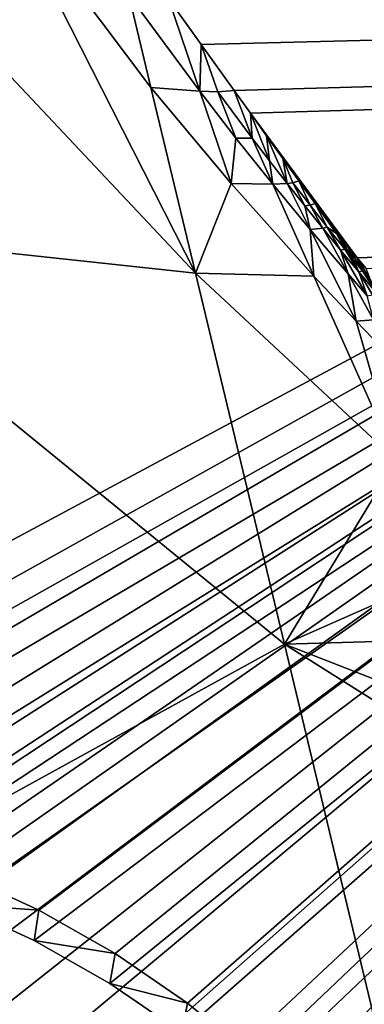
# Model space of a CAD drawing. Extents: x -226 to 75, y -650 to 2.
# Drawn here: x -149 to -147, y -572 to -569 of the extents above; entities that cross this region are included whole.
import ezdxf

# ---------------------------------------------------------------- set-up
doc = ezdxf.new("R2010")
doc.units = 0
for name, color, linetype in [('L3', 7, 'CONTINUOUS'), ('L4', 7, 'CONTINUOUS'), ('L5', 7, 'CONTINUOUS')]:
    doc.layers.add(name, color=color, linetype=linetype)

msp = doc.modelspace()

# ---------------------------------------------------------------- linework, layer by layer
at = {"layer": 'L3', "color": 250}
for points in [[(60.25, -411.9243, 1019.068), (60.25, -647.2808, 1027.287), (-210.25, -411.9243, 1019.068)], [(-210.25, -411.9243, 1019.068), (60.25, -647.2808, 1027.287), (-210.25, -647.2808, 1027.287)], [(-147.909, -569.0794, 1031.86), (-0.360344, -565.2437, 1031.727), (-148.0188, -568.9261, 1031.855)], [(-147.909, -569.0794, 1031.86), (-147.7999, -569.2317, 1031.866), (-0.360344, -565.2437, 1031.727)], [(-0.360344, -565.2437, 1031.727), (-147.7999, -569.2317, 1031.866), (-147.7457, -569.3074, 1031.868)], [(-0.360344, -565.2437, 1031.727), (-147.7457, -569.3074, 1031.868), (-147.3894, -569.7895, 1031.885)], [(-147.3894, -569.7895, 1031.885), (-147.3598, -569.8244, 1031.886), (-0.360344, -565.2437, 1031.727)], [(-148.5611, -569.1673, 1031.78), (-147.9284, -569.8403, 1031.804), (-148.588, -568.5441, 1031.8)], [(-148.1509, -568.9136, 1031.834), (-148.588, -568.5441, 1031.8), (-148.0767, -569.2225, 1031.824)], [(-148.0767, -569.2225, 1031.824), (-148.588, -568.5441, 1031.8), (-147.9284, -569.8403, 1031.804)], [(-148.1509, -568.9136, 1031.834), (-148.0767, -569.2225, 1031.824), (-147.9145, -569.2345, 1031.845)], [(-148.0188, -568.9261, 1031.855), (-148.1509, -568.9136, 1031.834), (-147.9145, -569.2345, 1031.845)], [(-148.0188, -568.9261, 1031.855), (-147.9145, -569.2345, 1031.845), (-147.909, -569.0794, 1031.86)], [(-147.909, -569.0794, 1031.86), (-147.9145, -569.2345, 1031.845), (-147.8542, -569.2371, 1031.856)], [(-147.909, -569.0794, 1031.86), (-147.8542, -569.2371, 1031.856), (-147.7999, -569.2317, 1031.866)], [(-148.5611, -569.1673, 1031.78), (-149.3319, -569.6893, 1031.715), (-147.9284, -569.8403, 1031.804)], [(-147.9145, -569.2345, 1031.845), (-148.0767, -569.2225, 1031.824), (-147.8091, -569.5421, 1031.835)], [(-148.0767, -569.2225, 1031.824), (-147.9284, -569.8403, 1031.804), (-147.8091, -569.5421, 1031.835)], [(-147.9145, -569.2345, 1031.845), (-147.8091, -569.5421, 1031.835), (-147.7936, -569.3905, 1031.851)], [(-147.7936, -569.3905, 1031.851), (-147.8542, -569.2371, 1031.856), (-147.9145, -569.2345, 1031.845)], [(-147.7999, -569.2317, 1031.866), (-147.8542, -569.2371, 1031.856), (-147.7395, -569.3907, 1031.861)], [(-147.7936, -569.3905, 1031.851), (-147.7395, -569.3907, 1031.861), (-147.8542, -569.2371, 1031.856)], [(-147.7999, -569.2317, 1031.866), (-147.7395, -569.3907, 1031.861), (-147.7457, -569.3074, 1031.868)], [(-147.3894, -569.7895, 1031.885), (-147.7457, -569.3074, 1031.868), (-147.6915, -569.383, 1031.871)], [(-147.7457, -569.3074, 1031.868), (-147.7395, -569.3907, 1031.861), (-147.6814, -569.4665, 1031.864)], [(-147.7457, -569.3074, 1031.868), (-147.6814, -569.4665, 1031.864), (-147.6915, -569.383, 1031.871)], [(-147.7936, -569.3905, 1031.851), (-147.8091, -569.5421, 1031.835), (-147.6709, -569.5438, 1031.856)], [(-147.6709, -569.5438, 1031.856), (-147.7395, -569.3907, 1031.861), (-147.7936, -569.3905, 1031.851)], [(-147.6709, -569.5438, 1031.856), (-147.6814, -569.4665, 1031.864), (-147.7395, -569.3907, 1031.861)], [(-147.3894, -569.7895, 1031.885), (-147.6915, -569.383, 1031.871), (-147.4191, -569.7547, 1031.884)], [(-147.4191, -569.7547, 1031.884), (-147.6915, -569.383, 1031.871), (-147.6376, -569.4584, 1031.874)], [(-147.6915, -569.383, 1031.871), (-147.6814, -569.4665, 1031.864), (-147.623, -569.5416, 1031.866)], [(-147.6915, -569.383, 1031.871), (-147.623, -569.5416, 1031.866), (-147.6376, -569.4584, 1031.874)], [(-147.623, -569.5416, 1031.866), (-147.6814, -569.4665, 1031.864), (-147.6709, -569.5438, 1031.856)], [(-147.4191, -569.7547, 1031.884), (-147.6376, -569.4584, 1031.874), (-147.5837, -569.5335, 1031.876)], [(-147.6376, -569.4584, 1031.874), (-147.623, -569.5416, 1031.866), (-147.6043, -569.5398, 1031.871)], [(-147.6376, -569.4584, 1031.874), (-147.6043, -569.5398, 1031.871), (-147.5837, -569.5335, 1031.876)], [(-147.8091, -569.5421, 1031.835), (-147.9284, -569.8403, 1031.804), (-147.5338, -569.8503, 1031.846)], [(-147.8091, -569.5421, 1031.835), (-147.5338, -569.8503, 1031.846), (-147.6709, -569.5438, 1031.856)], [(-147.6709, -569.5438, 1031.856), (-147.5464, -569.6946, 1031.861), (-147.623, -569.5416, 1031.866)], [(-147.6709, -569.5438, 1031.856), (-147.5338, -569.8503, 1031.846), (-147.5464, -569.6946, 1031.861)], [(-147.623, -569.5416, 1031.866), (-147.5641, -569.6162, 1031.869), (-147.6043, -569.5398, 1031.871)], [(-147.623, -569.5416, 1031.866), (-147.5464, -569.6946, 1031.861), (-147.5641, -569.6162, 1031.869)], [(-147.6043, -569.5398, 1031.871), (-147.547, -569.6138, 1031.874), (-147.5837, -569.5335, 1031.876)], [(-147.6043, -569.5398, 1031.871), (-147.5641, -569.6162, 1031.869), (-147.547, -569.6138, 1031.874)], [(-147.4191, -569.7547, 1031.884), (-147.5837, -569.5335, 1031.876), (-147.4488, -569.7197, 1031.883)], [(-147.4488, -569.7197, 1031.883), (-147.5837, -569.5335, 1031.876), (-147.5301, -569.6084, 1031.879)], [(-147.5837, -569.5335, 1031.876), (-147.547, -569.6138, 1031.874), (-147.5301, -569.6084, 1031.879)], [(-147.5641, -569.6162, 1031.869), (-147.5047, -569.6901, 1031.871), (-147.547, -569.6138, 1031.874)], [(-147.5464, -569.6946, 1031.861), (-147.5047, -569.6901, 1031.871), (-147.5641, -569.6162, 1031.869)], [(-147.547, -569.6138, 1031.874), (-147.4893, -569.6872, 1031.877), (-147.5301, -569.6084, 1031.879)], [(-147.5047, -569.6901, 1031.871), (-147.4893, -569.6872, 1031.877), (-147.547, -569.6138, 1031.874)], [(-147.4488, -569.7197, 1031.883), (-147.5301, -569.6084, 1031.879), (-147.4587, -569.708, 1031.882)], [(-147.4893, -569.6872, 1031.877), (-147.4587, -569.708, 1031.882), (-147.5301, -569.6084, 1031.879)], [(-147.5047, -569.6901, 1031.871), (-147.4449, -569.7634, 1031.874), (-147.4893, -569.6872, 1031.877)], [(-147.4449, -569.7634, 1031.874), (-147.4311, -569.76, 1031.879), (-147.4893, -569.6872, 1031.877)], [(-147.4893, -569.6872, 1031.877), (-147.4311, -569.76, 1031.879), (-147.4587, -569.708, 1031.882)], [(-149.3319, -569.6893, 1031.715), (-149.6869, -572.2055, 1031.636), (-147.6318, -571.0759, 1031.764)], [(-149.3319, -569.6893, 1031.715), (-147.6318, -571.0759, 1031.764), (-147.9284, -569.8403, 1031.804)], [(-147.5464, -569.6946, 1031.861), (-147.4201, -569.8428, 1031.866), (-147.5047, -569.6901, 1031.871)], [(-147.5338, -569.8503, 1031.846), (-147.3933, -570.0004, 1031.851), (-147.5464, -569.6946, 1031.861)], [(-147.3933, -570.0004, 1031.851), (-147.4201, -569.8428, 1031.866), (-147.5464, -569.6946, 1031.861)], [(-147.4201, -569.8428, 1031.866), (-147.4449, -569.7634, 1031.874), (-147.5047, -569.6901, 1031.871)], [(-147.4311, -569.76, 1031.879), (-147.4488, -569.7197, 1031.883), (-147.4587, -569.708, 1031.882)], [(-147.4311, -569.76, 1031.879), (-147.4018, -569.7961, 1031.88), (-147.4488, -569.7197, 1031.883)], [(-147.4018, -569.7961, 1031.88), (-147.4191, -569.7547, 1031.884), (-147.4488, -569.7197, 1031.883)], [(-147.4449, -569.7634, 1031.874), (-147.3847, -569.8361, 1031.876), (-147.4311, -569.76, 1031.879)], [(-147.3562, -569.9159, 1031.869), (-147.3847, -569.8361, 1031.876), (-147.4449, -569.7634, 1031.874)], [(-147.4201, -569.8428, 1031.866), (-147.3562, -569.9159, 1031.869), (-147.4449, -569.7634, 1031.874)], [(-147.3847, -569.8361, 1031.876), (-147.4018, -569.7961, 1031.88), (-147.4311, -569.76, 1031.879)], [(-147.4018, -569.7961, 1031.88), (-147.3724, -569.8322, 1031.882), (-147.4191, -569.7547, 1031.884)], [(-147.3724, -569.8322, 1031.882), (-147.3894, -569.7895, 1031.885), (-147.4191, -569.7547, 1031.884)], [(-147.3847, -569.8361, 1031.876), (-147.3724, -569.8322, 1031.882), (-147.4018, -569.7961, 1031.88)], [(-147.3429, -569.8681, 1031.883), (-147.3598, -569.8244, 1031.886), (-147.3894, -569.7895, 1031.885)], [(-147.3724, -569.8322, 1031.882), (-147.3429, -569.8681, 1031.883), (-147.3894, -569.7895, 1031.885)], [(-147.9284, -569.8403, 1031.804), (-147.6318, -571.0759, 1031.764), (-147.2596, -570.4631, 1031.825)], [(-147.9284, -569.8403, 1031.804), (-147.2596, -570.4631, 1031.825), (-147.5338, -569.8503, 1031.846)], [(-147.5338, -569.8503, 1031.846), (-147.2596, -570.4631, 1031.825), (-147.3933, -570.0004, 1031.851)], [(-147.3933, -570.0004, 1031.851), (-147.3355, -569.9953, 1031.861), (-147.4201, -569.8428, 1031.866)], [(-147.3355, -569.9953, 1031.861), (-147.3562, -569.9159, 1031.869), (-147.4201, -569.8428, 1031.866)], [(-147.3847, -569.8361, 1031.876), (-147.324, -569.9083, 1031.879), (-147.3724, -569.8322, 1031.882)], [(-147.3383, -569.9123, 1031.874), (-147.324, -569.9083, 1031.879), (-147.3847, -569.8361, 1031.876)], [(-147.3562, -569.9159, 1031.869), (-147.3383, -569.9123, 1031.874), (-147.3847, -569.8361, 1031.876)], [(-147.324, -569.9083, 1031.879), (-147.3429, -569.8681, 1031.883), (-147.3724, -569.8322, 1031.882)], [(-147.2508, -570.148, 1031.856), (-147.3355, -569.9953, 1031.861), (-147.3933, -570.0004, 1031.851)], [(-147.2508, -570.148, 1031.856), (-147.3933, -570.0004, 1031.851), (-147.2596, -570.4631, 1031.825)], [(-146.9123, -570.7585, 1031.836), (-147.2596, -570.4631, 1031.825), (-147.6318, -571.0759, 1031.764)], [(-146.9123, -570.7585, 1031.836), (-147.6318, -571.0759, 1031.764), (-146.5568, -571.0441, 1031.846)], [(-146.5568, -571.0441, 1031.846), (-147.6318, -571.0759, 1031.764), (-146.1533, -571.6524, 1031.825)], [(-147.0386, -573.5471, 1031.683), (-147.6318, -571.0759, 1031.764), (-149.6869, -572.2055, 1031.636)], [(-145.7498, -572.2606, 1031.805), (-146.1533, -571.6524, 1031.825), (-147.6318, -571.0759, 1031.764)], [(-145.7498, -572.2606, 1031.805), (-147.6318, -571.0759, 1031.764), (-147.0386, -573.5471, 1031.683)], [(-150.3969, -577.238, 1031.479), (-147.0386, -573.5471, 1031.683), (-149.6869, -572.2055, 1031.636)]]:
    msp.add_3dface(points, dxfattribs=at)
at = {"layer": 'L4', "color": 250}
for points in [[(-210, -626.875, 1017.069), (60.00001, -626.875, 1017.069), (-210, -432.9932, 1010.298)], [(-210, -432.9932, 1010.298), (60.00001, -626.875, 1017.069), (60.00001, -432.9932, 1010.298)], [(-142.5, -567.4811, 1012.993), (-150, -572.2781, 1013.161), (-157.5, -567.4811, 1012.993)], [(-149.7679, -572.2882, 1013.161), (-150, -572.2781, 1013.161), (-142.5, -567.4811, 1012.993)], [(-142.5, -567.4811, 1012.993), (-149.5375, -572.318, 1013.162), (-149.7679, -572.2882, 1013.161)], [(-142.5, -567.4811, 1012.993), (-149.3105, -572.3676, 1013.164), (-149.5375, -572.318, 1013.162)], [(-149.0887, -572.4365, 1013.166), (-149.3105, -572.3676, 1013.164), (-142.5, -567.4811, 1012.993)], [(-148.8736, -572.5242, 1013.169), (-149.0887, -572.4365, 1013.166), (-142.5, -567.4811, 1012.993)], [(-142.5, -567.4811, 1012.993), (-148.6668, -572.63, 1013.173), (-148.8736, -572.5242, 1013.169)], [(-142.5, -567.4811, 1012.993), (-148.4699, -572.7533, 1013.177), (-148.6668, -572.63, 1013.173)], [(-148.2843, -572.893, 1013.182), (-148.4699, -572.7533, 1013.177), (-142.5, -567.4811, 1012.993)], [(-142.5, -567.4811, 1012.993), (-148.1115, -573.0481, 1013.188), (-148.2843, -572.893, 1013.182)], [(-142.5, -567.4811, 1012.993), (-147.9526, -573.2175, 1013.193), (-148.1115, -573.0481, 1013.188)], [(-147.8088, -573.3998, 1013.2), (-147.9526, -573.2175, 1013.193), (-142.5, -567.4811, 1012.993)], [(-142.5, -567.4811, 1012.993), (-147.6813, -573.5939, 1013.207), (-147.8088, -573.3998, 1013.2)], [(-142.5, -567.4811, 1012.993), (-147.571, -573.7982, 1013.214), (-147.6813, -573.5939, 1013.207)], [(-147.4786, -574.0113, 1013.221), (-147.571, -573.7982, 1013.214), (-142.5, -567.4811, 1012.993)], [(-142.5, -567.4811, 1012.993), (-147.405, -574.2315, 1013.229), (-147.4786, -574.0113, 1013.221)], [(-142.5, -567.4811, 1012.993), (-147.3505, -574.4572, 1013.237), (-147.405, -574.2315, 1013.229)]]:
    msp.add_3dface(points, dxfattribs=at)
at = {"layer": 'L5', "color": 7}
for points in [[(-150.1463, -571.5906, 1013.137), (-142.5, -567.4899, 1012.994), (-157.5, -567.4899, 1012.994)], [(-150.1463, -571.5906, 1013.137), (-149.8537, -571.5906, 1013.137), (-142.5, -567.4899, 1012.994)], [(-149.8537, -571.5906, 1013.137), (-149.5623, -571.6158, 1013.138), (-142.5, -567.4899, 1012.994)], [(-142.5, -567.4899, 1012.994), (-149.5623, -571.6158, 1013.138), (-149.274, -571.6658, 1013.139)], [(-142.5, -567.4899, 1012.994), (-149.274, -571.6658, 1013.139), (-148.9912, -571.7404, 1013.142)], [(-148.9912, -571.7404, 1013.142), (-148.7158, -571.8392, 1013.145), (-142.5, -567.4899, 1012.994)], [(-148.7158, -571.8392, 1013.145), (-148.4499, -571.9611, 1013.15), (-142.5, -567.4899, 1012.994)], [(-142.5, -567.4899, 1012.994), (-148.4499, -571.9611, 1013.15), (-148.1955, -572.1055, 1013.155)], [(-142.5, -567.4899, 1012.994), (-148.1955, -572.1055, 1013.155), (-147.9545, -572.2712, 1013.16)], [(-147.9545, -572.2712, 1013.16), (-147.7286, -572.457, 1013.167), (-142.5, -567.4899, 1012.994)], [(-147.7286, -572.457, 1013.167), (-147.5195, -572.6615, 1013.174), (-142.5, -567.4899, 1012.994)], [(-142.5, -567.4899, 1012.994), (-147.5195, -572.6615, 1013.174), (-147.3288, -572.8832, 1013.182)], [(-142.5, -567.5597, 1010.995), (-149.8552, -571.6953, 1011.139), (-157.5, -567.5597, 1010.995)], [(-142.5, -567.5597, 1010.995), (-149.5668, -571.7201, 1011.14), (-149.8552, -571.6953, 1011.139)], [(-149.2815, -571.7697, 1011.142), (-149.5668, -571.7201, 1011.14), (-142.5, -567.5597, 1010.995)], [(-142.5, -567.5597, 1010.995), (-149.0015, -571.8436, 1011.144), (-149.2815, -571.7697, 1011.142)], [(-142.5, -567.5597, 1010.995), (-148.729, -571.9413, 1011.148), (-149.0015, -571.8436, 1011.144)], [(-148.4658, -572.062, 1011.152), (-148.729, -571.9413, 1011.148), (-142.5, -567.5597, 1010.995)], [(-142.5, -567.5597, 1010.995), (-148.214, -572.2049, 1011.157), (-148.4658, -572.062, 1011.152)], [(-142.5, -567.5597, 1010.995), (-147.9755, -572.3689, 1011.163), (-148.214, -572.2049, 1011.157)], [(-147.7519, -572.5527, 1011.169), (-147.9755, -572.3689, 1011.163), (-142.5, -567.5597, 1010.995)], [(-142.5, -567.5597, 1010.995), (-147.545, -572.7551, 1011.176), (-147.7519, -572.5527, 1011.169)], [(-142.5, -567.5597, 1010.995), (-147.3562, -572.9746, 1011.184), (-147.545, -572.7551, 1011.176)], [(-148.729, -571.9413, 1011.148), (-148.4499, -571.9611, 1013.15), (-148.7158, -571.8392, 1013.145)], [(-148.4658, -572.062, 1011.152), (-148.4499, -571.9611, 1013.15), (-148.729, -571.9413, 1011.148)], [(-148.4658, -572.062, 1011.152), (-148.1955, -572.1055, 1013.155), (-148.4499, -571.9611, 1013.15)], [(-148.214, -572.2049, 1011.157), (-148.1955, -572.1055, 1013.155), (-148.4658, -572.062, 1011.152)], [(-148.214, -572.2049, 1011.157), (-147.9545, -572.2712, 1013.16), (-148.1955, -572.1055, 1013.155)], [(-147.9755, -572.3689, 1011.163), (-147.9545, -572.2712, 1013.16), (-148.214, -572.2049, 1011.157)], [(-147.9755, -572.3689, 1011.163), (-147.7286, -572.457, 1013.167), (-147.9545, -572.2712, 1013.16)]]:
    msp.add_3dface(points, dxfattribs=at)

doc.saveas('drawing.dxf')
